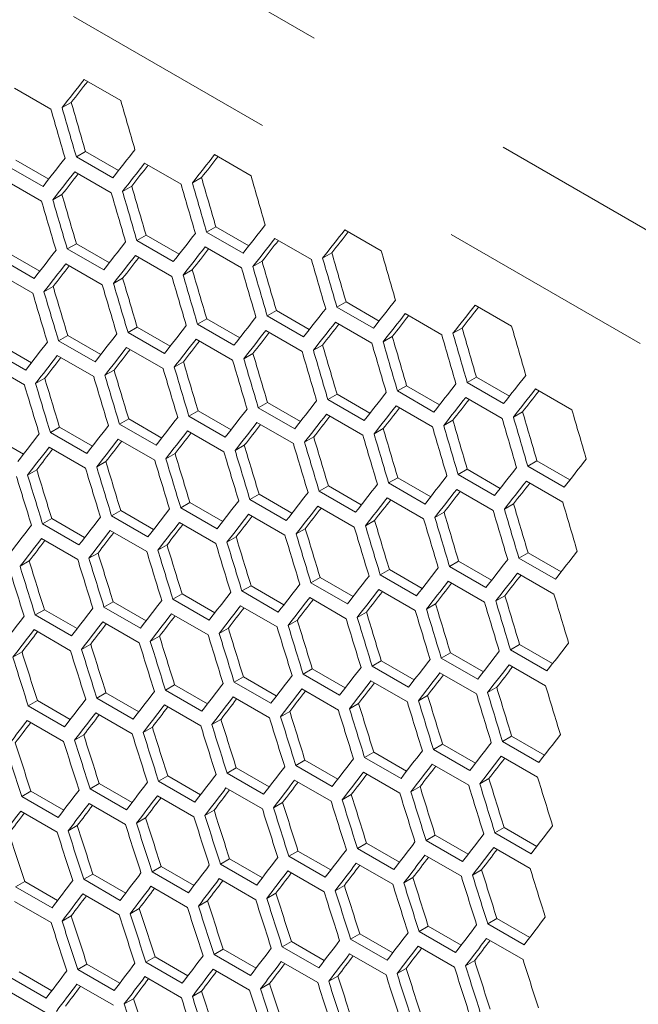
# Model space of a CAD drawing. Units: millimetres. Extents: x 11 to 403, y 11 to 287.
# Drawn here: x 330 to 334, y 84 to 89 of the extents above; entities that cross this region are included whole.
import ezdxf

# ---------------------------------------------------------------- set-up
doc = ezdxf.new("R2010")
doc.units = ezdxf.units.MM
doc.linetypes.add('PHANTOM', pattern=[12.7, 6.35, -1.27, 1.27, -1.27, 1.27, -1.27])

msp = doc.modelspace()

# ---------------------------------------------------------------- linework, layer by layer
at = {"color": 8, "linetype": 'PHANTOM', "lineweight": 0}
for p, q in [((340.86297, 84.24714), (312.30425, 100.73374)), ((340.56124, 83.73759), (311.98922, 100.23186))]:
    msp.add_line(p, q, dxfattribs=at)
at = {"color": 7, "linetype": 'Continuous', "lineweight": 15}
for p, q in [((330.72489, 89.08609), (330.93702, 88.96363)), ((330.31765, 89.03611), (330.52978, 88.91365)), ((330.64892, 88.95255), (330.59547, 88.92169)), ((330.73205, 88.66594), (330.67861, 88.63509)), ((330.73205, 88.66594), (330.92408, 88.55508)), ((330.32584, 88.61655), (330.51783, 88.50572)), ((330.89075, 88.51263), (330.67861, 88.63509)), ((331.48376, 88.648), (331.69589, 88.52554)), ((330.48456, 88.46325), (330.27242, 88.58572)), ((330.66991, 88.54841), (330.88204, 88.42595)), ((331.07652, 88.59803), (331.28865, 88.47556)), ((330.26392, 88.49915), (330.47605, 88.37669)), ((331.40779, 88.51446), (331.35434, 88.48361)), ((331.00106, 88.46478), (330.94762, 88.43393)), ((330.59495, 88.41545), (330.54153, 88.38462)), ((331.49092, 88.22785), (331.43748, 88.197)), ((331.49092, 88.22785), (331.68295, 88.11699)), ((332.24263, 88.20991), (332.45476, 88.08745)), ((331.08471, 88.17847), (331.03129, 88.14763)), ((331.24343, 88.02517), (331.03129, 88.14763)), ((331.08471, 88.17847), (331.2767, 88.06763)), ((331.64962, 88.07454), (331.43748, 88.197)), ((331.83539, 88.15994), (332.04752, 88.03748)), ((330.67913, 88.12944), (330.62573, 88.09862)), ((330.83786, 87.97615), (330.62573, 88.09862)), ((330.67913, 88.12944), (330.87107, 88.01864)), ((331.42878, 88.11032), (331.64091, 87.98786)), ((330.43291, 87.9275), (330.22078, 88.04996)), ((330.27416, 88.08078), (330.46606, 87.97)), ((331.02279, 88.06107), (331.23492, 87.9386)), ((331.75993, 88.02669), (331.70649, 87.99584)), ((332.16666, 88.07638), (332.11321, 88.04552)), ((330.61742, 88.01217), (330.82955, 87.88971)), ((331.35382, 87.97737), (331.3004, 87.94653)), ((330.21268, 87.96363), (330.42481, 87.84117)), ((330.94833, 87.9284), (330.89494, 87.89757)), ((330.54347, 87.87979), (330.49009, 87.84898)), ((331.84358, 87.74038), (331.79016, 87.70954)), ((331.84358, 87.74038), (332.03557, 87.62955)), ((332.24979, 87.78976), (332.19636, 87.75892)), ((332.40849, 87.63645), (332.19636, 87.75892)), ((332.24979, 87.78976), (332.44182, 87.67891)), ((333.0015, 87.77183), (333.21363, 87.64937)), ((331.438, 87.69136), (331.3846, 87.66053)), ((331.438, 87.69136), (331.62994, 87.58055)), ((332.0023, 87.58708), (331.79016, 87.70954)), ((332.59426, 87.72185), (332.8064, 87.59939)), ((331.03303, 87.64269), (330.97965, 87.61187)), ((331.03303, 87.64269), (331.22493, 87.53191)), ((331.59673, 87.53807), (331.3846, 87.66053)), ((332.18765, 87.67224), (332.39978, 87.54978)), ((332.92553, 87.63829), (332.87208, 87.60743)), ((330.62869, 87.59438), (330.57532, 87.56358)), ((330.62869, 87.59438), (330.82054, 87.48363)), ((331.19178, 87.48941), (330.97965, 87.61187)), ((331.37629, 87.57408), (331.58843, 87.45162)), ((331.78166, 87.62298), (331.99379, 87.50052)), ((332.5188, 87.5886), (332.46536, 87.55776)), ((330.38374, 87.39318), (330.17161, 87.51564)), ((330.22496, 87.54643), (330.41677, 87.43571)), ((330.78745, 87.44111), (330.57532, 87.56358)), ((330.97155, 87.52554), (331.18368, 87.40308)), ((332.11269, 87.53928), (332.05927, 87.50844)), ((330.56742, 87.47736), (330.77955, 87.3549)), ((331.7072, 87.49031), (331.65381, 87.45949)), ((330.16391, 87.42954), (330.37604, 87.30707)), ((331.30234, 87.44171), (331.24896, 87.41089)), ((330.49447, 87.34557), (330.44112, 87.31477)), ((330.89809, 87.39346), (330.84473, 87.36265)), ((333.00866, 87.35168), (332.95523, 87.32083)), ((333.00866, 87.35168), (333.20069, 87.24082)), ((332.60245, 87.30229), (332.54904, 87.27146)), ((332.60245, 87.30229), (332.79444, 87.19146)), ((333.16736, 87.19837), (332.95523, 87.32083)), ((333.35313, 87.28377), (333.56527, 87.1613)), ((332.19687, 87.25327), (332.14347, 87.22244)), ((332.19687, 87.25327), (332.38881, 87.14246)), ((332.76117, 87.14899), (332.54904, 87.27146)), ((332.94652, 87.23415), (333.15865, 87.11169)), ((331.7919, 87.2046), (331.73852, 87.17379)), ((331.95065, 87.05133), (331.73852, 87.17379)), ((331.7919, 87.2046), (331.9838, 87.09382)), ((332.3556, 87.09998), (332.14347, 87.22244)), ((332.54053, 87.18489), (332.75266, 87.06243)), ((330.98383, 87.10835), (330.93048, 87.07755)), ((330.98383, 87.10835), (331.17564, 86.99762)), ((331.38756, 87.1563), (331.33419, 87.12549)), ((331.54632, 87.00303), (331.33419, 87.12549)), ((331.38756, 87.1563), (331.57941, 87.04554)), ((332.13516, 87.13599), (332.3473, 87.01353)), ((333.27767, 87.15052), (333.22424, 87.11967)), ((330.58073, 87.06076), (330.52739, 87.02997)), ((330.58073, 87.06076), (330.77249, 86.95005)), ((331.14262, 86.95509), (330.93048, 87.07755)), ((331.73042, 87.08745), (331.94255, 86.96499)), ((332.46607, 87.05223), (332.41268, 87.0214)), ((332.87156, 87.10119), (332.81815, 87.07036)), ((330.17824, 87.01352), (330.36996, 86.90285)), ((330.73953, 86.90751), (330.52739, 87.02997)), ((331.32629, 87.03927), (331.53842, 86.91681)), ((332.06121, 87.00362), (332.00783, 86.9728)), ((330.51989, 86.94398), (330.73202, 86.82152)), ((330.92278, 86.99145), (331.13491, 86.86899)), ((331.65696, 86.95537), (331.6036, 86.92456)), ((331.25334, 86.90748), (331.19999, 86.87668)), ((330.85034, 86.85995), (330.797, 86.82916)), ((333.36132, 86.86421), (333.30791, 86.83337)), ((333.52004, 86.71091), (333.30791, 86.83337)), ((333.36132, 86.86421), (333.55331, 86.75337)), ((330.44795, 86.81277), (330.39463, 86.78199)), ((332.55077, 86.76652), (332.49739, 86.7357)), ((332.55077, 86.76652), (332.74267, 86.65574)), ((332.95574, 86.81518), (332.90234, 86.78436)), ((333.11447, 86.66189), (332.90234, 86.78436)), ((332.95574, 86.81518), (333.14768, 86.70438)), ((332.14643, 86.71821), (332.09306, 86.6874)), ((332.14643, 86.71821), (332.33828, 86.60746)), ((332.70952, 86.61324), (332.49739, 86.7357)), ((333.2994, 86.74681), (333.51153, 86.62434)), ((331.7427, 86.67026), (331.68935, 86.63946)), ((331.7427, 86.67026), (331.93451, 86.55953)), ((332.30519, 86.56494), (332.09306, 86.6874)), ((332.89403, 86.69791), (333.10617, 86.57545)), ((331.3396, 86.62267), (331.28627, 86.59188)), ((331.3396, 86.62267), (331.53136, 86.51197)), ((331.90149, 86.517), (331.68935, 86.63946)), ((332.08516, 86.60119), (332.29729, 86.47873)), ((332.48929, 86.64937), (332.70142, 86.52691)), ((333.22494, 86.61414), (333.17155, 86.58331)), ((330.93711, 86.57544), (330.8838, 86.54466)), ((331.09593, 86.4222), (330.8838, 86.54466)), ((330.93711, 86.57544), (331.12883, 86.46476)), ((331.4984, 86.46942), (331.28627, 86.59188)), ((331.68165, 86.55336), (331.89378, 86.4309)), ((332.82008, 86.56553), (332.7667, 86.53472)), ((330.53525, 86.52856), (330.48194, 86.49779)), ((330.69408, 86.37533), (330.48194, 86.49779)), ((330.53525, 86.52856), (330.72692, 86.41791)), ((331.27876, 86.5059), (331.49089, 86.38343)), ((332.41584, 86.51728), (332.36247, 86.48648)), ((330.87649, 86.45879), (331.08862, 86.33633)), ((331.60921, 86.42186), (331.55588, 86.39107)), ((332.01221, 86.46939), (331.95886, 86.4386)), ((330.47484, 86.41203), (330.68697, 86.28957)), ((331.20682, 86.37468), (331.15351, 86.3439)), ((330.80505, 86.32786), (330.75175, 86.29709)), ((333.30964, 86.32843), (333.25626, 86.29761)), ((333.30964, 86.32843), (333.50154, 86.21765)), ((330.4039, 86.2814), (330.35062, 86.25064)), ((332.9053, 86.28012), (332.85193, 86.24932)), ((333.06406, 86.12685), (332.85193, 86.24932)), ((332.9053, 86.28012), (333.09715, 86.16937)), ((333.46839, 86.17515), (333.25626, 86.29761)), ((332.50157, 86.23217), (332.44822, 86.20138)), ((332.66036, 86.07892), (332.44822, 86.20138)), ((332.50157, 86.23217), (332.69338, 86.12145)), ((333.24816, 86.21128), (333.46029, 86.08882)), ((331.69598, 86.13735), (331.64267, 86.10657)), ((331.69598, 86.13735), (331.8877, 86.02667)), ((332.09847, 86.18458), (332.04514, 86.15379)), ((332.25727, 86.03133), (332.04514, 86.15379)), ((332.09847, 86.18458), (332.29023, 86.07388)), ((332.84403, 86.1631), (333.05616, 86.04064)), ((331.29412, 86.09047), (331.24081, 86.0597)), ((331.29412, 86.09047), (331.48579, 85.97982)), ((331.8548, 85.98411), (331.64267, 86.10657)), ((332.44052, 86.11528), (332.65265, 85.99281)), ((333.17471, 86.0792), (333.12134, 86.04839)), ((330.89287, 86.04395), (330.83958, 86.01319)), ((330.89287, 86.04395), (331.08449, 85.93333)), ((331.45295, 85.93724), (331.24081, 86.0597)), ((331.63536, 86.0207), (331.8475, 85.89824)), ((332.03763, 86.06781), (332.24977, 85.94535)), ((332.77108, 86.03131), (332.71773, 86.00051)), ((330.49224, 85.99779), (330.43896, 85.96704)), ((330.6511, 85.84457), (330.43896, 85.96704)), ((330.49224, 85.99779), (330.68381, 85.88719)), ((331.05171, 85.89073), (330.83958, 86.01319)), ((331.23371, 85.97395), (331.44584, 85.85149)), ((332.36808, 85.98377), (332.31475, 85.95298)), ((330.83268, 85.92755), (331.04481, 85.80509)), ((331.96569, 85.9366), (331.91238, 85.90582)), ((330.43226, 85.88151), (330.64439, 85.75905)), ((331.56392, 85.88978), (331.51062, 85.85901)), ((330.76224, 85.79721), (330.70897, 85.76646)), ((331.16277, 85.84331), (331.10949, 85.81255)), ((333.26044, 85.79409), (333.2071, 85.76329)), ((333.26044, 85.79409), (333.45225, 85.68336)), ((330.36233, 85.75146), (330.30907, 85.72071)), ((332.85734, 85.7465), (332.80401, 85.71571)), ((332.85734, 85.7465), (333.0491, 85.63579)), ((333.41923, 85.64083), (333.2071, 85.76329)), ((332.45485, 85.69926), (332.40154, 85.66848)), ((332.45485, 85.69926), (332.64657, 85.58859)), ((333.01614, 85.59325), (332.80401, 85.71571)), ((333.19939, 85.67719), (333.41152, 85.55473)), ((332.05299, 85.65239), (331.99969, 85.62162)), ((332.21182, 85.49915), (331.99969, 85.62162)), ((332.05299, 85.65239), (332.24466, 85.54174)), ((332.61367, 85.54602), (332.40154, 85.66848)), ((332.7965, 85.62972), (333.00864, 85.50726)), ((331.65174, 85.60587), (331.59845, 85.5751)), ((331.81058, 85.45264), (331.59845, 85.5751)), ((331.65174, 85.60587), (331.84336, 85.49524)), ((332.39423, 85.58261), (332.60637, 85.46015)), ((330.85109, 85.5139), (330.79783, 85.48315)), ((330.85109, 85.5139), (331.04262, 85.40333)), ((331.25111, 85.5597), (331.19783, 85.52895)), ((331.40997, 85.40649), (331.19783, 85.52895)), ((331.25111, 85.5597), (331.44268, 85.44911)), ((331.99258, 85.53586), (332.20471, 85.4134)), ((333.12695, 85.54569), (333.07362, 85.5149)), ((330.45169, 85.46844), (330.39845, 85.43771)), ((330.45169, 85.46844), (330.64318, 85.3579)), ((331.00997, 85.36069), (330.79783, 85.48315)), ((331.59155, 85.48946), (331.80368, 85.367)), ((332.32279, 85.45169), (332.26949, 85.42092)), ((332.72456, 85.49851), (332.67125, 85.46773)), ((330.61058, 85.31524), (330.39845, 85.43771)), ((330.79133, 85.39774), (331.00346, 85.27528)), ((331.19113, 85.44342), (331.40326, 85.32096)), ((331.92165, 85.40523), (331.86836, 85.37447)), ((330.39214, 85.35241), (330.60427, 85.22995)), ((331.52111, 85.35912), (331.46784, 85.32837)), ((331.1212, 85.31337), (331.06794, 85.28263)), ((330.7219, 85.26798), (330.66866, 85.23724)), ((333.21373, 85.26118), (333.16041, 85.2304)), ((333.37254, 85.10794), (333.16041, 85.2304)), ((333.21373, 85.26118), (333.40544, 85.1505)), ((332.41061, 85.16778), (332.35732, 85.13702)), ((332.41061, 85.16778), (332.60223, 85.05716)), ((332.81186, 85.2143), (332.75856, 85.18353)), ((332.97069, 85.06107), (332.75856, 85.18353)), ((332.81186, 85.2143), (333.00353, 85.10365)), ((332.00998, 85.12162), (331.9567, 85.09086)), ((332.00998, 85.12162), (332.20155, 85.01102)), ((332.56945, 85.01456), (332.35732, 85.13702)), ((333.1531, 85.14453), (333.36524, 85.02207)), ((331.60996, 85.07581), (331.5567, 85.04506)), ((331.76884, 84.9226), (331.5567, 85.04506)), ((331.60996, 85.07581), (331.80149, 84.96524)), ((332.16884, 84.9684), (331.9567, 85.09086)), ((332.35042, 85.05138), (332.56255, 84.92892)), ((332.75145, 85.09777), (332.96358, 84.97531)), ((331.21057, 85.03036), (331.15732, 84.99962)), ((331.36945, 84.87716), (331.15732, 84.99962)), ((331.21057, 85.03036), (331.40205, 84.91982)), ((331.95, 85.00534), (332.16213, 84.88288)), ((333.08167, 85.0136), (333.02837, 84.98283)), ((330.41362, 84.94052), (330.3604, 84.9098)), ((330.41362, 84.94052), (330.605, 84.83004)), ((330.81178, 84.98526), (330.75855, 84.95453)), ((330.97068, 84.83207), (330.75855, 84.95453)), ((330.81178, 84.98526), (331.00322, 84.87475)), ((331.5502, 84.95965), (331.76233, 84.83719)), ((332.68052, 84.96714), (332.62723, 84.93638)), ((330.57253, 84.78734), (330.3604, 84.9098)), ((331.15101, 84.91432), (331.36314, 84.79186)), ((331.88007, 84.87528), (331.82681, 84.84454)), ((332.27998, 84.92103), (332.22671, 84.89028)), ((330.35449, 84.82473), (330.56662, 84.70227)), ((330.75244, 84.86935), (330.96457, 84.74689)), ((331.48077, 84.82989), (331.42753, 84.79915)), ((331.08209, 84.78485), (331.02886, 84.75412)), ((330.68402, 84.74017), (330.6308, 84.70945)), ((333.16948, 84.72969), (333.11619, 84.69893)), ((333.16948, 84.72969), (333.3611, 84.61907)), ((332.76885, 84.68353), (332.71558, 84.65278)), ((332.92771, 84.53031), (332.71558, 84.65278)), ((332.76885, 84.68353), (332.96042, 84.57293)), ((333.32832, 84.57647), (333.11619, 84.69893)), ((331.96944, 84.59227), (331.91619, 84.56153)), ((331.96944, 84.59227), (332.16092, 84.48173)), ((332.36883, 84.63772), (332.31557, 84.60698)), ((332.52771, 84.48451), (332.31557, 84.60698)), ((332.36883, 84.63772), (332.56036, 84.52716)), ((333.10929, 84.61329), (333.32142, 84.49083)), ((331.57065, 84.54717), (331.51742, 84.51644)), ((331.57065, 84.54717), (331.76209, 84.43666)), ((332.12832, 84.43907), (331.91619, 84.56153)), ((332.70887, 84.56725), (332.921, 84.44479)), ((331.17249, 84.50243), (331.11927, 84.47171)), ((331.3314, 84.34925), (331.11927, 84.47171)), ((331.17249, 84.50243), (331.36387, 84.39195)), ((331.72955, 84.39398), (331.51742, 84.51644)), ((331.90988, 84.47624), (332.12201, 84.35378)), ((332.30907, 84.52157), (332.5212, 84.3991)), ((333.03885, 84.48295), (332.98558, 84.4522)), ((330.378, 84.41402), (330.3248, 84.38331)), ((330.378, 84.41402), (330.56929, 84.30359)), ((330.77494, 84.45805), (330.72173, 84.42733)), ((330.93386, 84.30487), (330.72173, 84.42733)), ((330.77494, 84.45805), (330.96627, 84.34759)), ((331.51131, 84.43126), (331.72344, 84.3088)), ((332.63894, 84.4372), (332.58568, 84.40645)), ((330.53694, 84.26085), (330.3248, 84.38331)), ((331.11336, 84.38664), (331.32549, 84.26418)), ((332.23964, 84.3918), (332.1864, 84.36107)), ((330.31929, 84.29847), (330.53142, 84.17601)), ((330.71602, 84.34238), (330.92815, 84.21992)), ((331.44289, 84.30208), (331.38967, 84.27136)), ((331.84096, 84.34677), (331.78773, 84.31604)), ((331.04544, 84.25775), (330.99223, 84.22704)), ((330.6486, 84.21378), (330.59541, 84.18307)), ((333.1277, 84.19964), (333.07445, 84.16889)), ((333.1277, 84.19964), (333.31923, 84.08907)), ((332.72831, 84.15418), (332.67506, 84.12345)), ((332.72831, 84.15418), (332.91979, 84.04364)), ((333.28658, 84.04643), (333.07445, 84.16889)), ((332.32952, 84.10909), (332.27629, 84.07836)), ((332.48842, 83.9559), (332.27629, 84.07836)), ((332.32952, 84.10909), (332.52096, 83.99858)), ((332.88719, 84.00098), (332.67506, 84.12345)), ((333.06794, 84.08348), (333.28007, 83.96102)), ((331.53381, 84.01996), (331.4806, 83.98925)), ((331.53381, 84.01996), (331.72514, 83.90951)), ((331.93136, 84.06435), (331.87814, 84.03362)), ((332.09027, 83.91116), (331.87814, 84.03362)), ((331.93136, 84.06435), (332.12274, 83.95386)), ((332.66875, 84.03815), (332.88089, 83.91569)), ((331.13687, 83.97593), (331.08367, 83.94522)), ((331.13687, 83.97593), (331.32816, 83.86551)), ((331.69273, 83.86678), (331.4806, 83.98925)), ((332.27018, 83.99318), (332.48231, 83.87072)), ((330.74055, 83.93226), (330.68736, 83.90155)), ((330.8995, 83.77909), (330.68736, 83.90155)), ((330.74055, 83.93226), (330.93178, 83.82186)), ((331.29581, 83.82276), (331.08367, 83.94522)), ((331.47489, 83.90429), (331.68702, 83.78183)), ((331.87223, 83.94856), (332.08436, 83.8261)), ((332.59983, 83.90868), (332.5466, 83.87795)), ((332.99851, 83.95372), (332.94527, 83.92298)), ((330.5038, 83.73578), (330.29167, 83.85824)), ((330.34484, 83.88893), (330.53603, 83.77857)), ((331.07816, 83.86039), (331.29029, 83.73792)), ((332.20176, 83.864), (332.14854, 83.83327)), ((330.68205, 83.81683), (330.89418, 83.69437)), ((331.80431, 83.81967), (331.7511, 83.78895)), ((330.28655, 83.77363), (330.49868, 83.65117)), ((331.01125, 83.73208), (330.95807, 83.70137)), ((331.40747, 83.77569), (331.35428, 83.74499))]:
    msp.add_line(p, q, dxfattribs=at)
for centre, major_axis, ratio, start_param, end_param in [((403.18233, 126.01282), (89.54562, 76.76122), 0.2184431, 2.3052585, 2.3076057), ((403.18233, 126.01282), (89.48543, 76.70963), 0.2184431, 2.3057781, 2.307521), ((414.56539, 119.44152), (-27.46186, 124.37563), 0.6978876, 1.6626187, 1.6649668), ((414.98965, 119.1966), (-27.48033, 124.45929), 0.6978876, 1.6603561, 1.6627034), ((414.48374, 119.48866), (-27.48033, 124.45929), 0.6978876, 1.663155, 1.6655015), ((414.56539, 119.44152), (-27.48033, 124.45929), 0.6978876, 1.6627034, 1.6650499), ((403.60659, 125.7679), (89.54562, 76.76122), 0.2184431, 2.3076057, 2.3099523), ((403.35363, 125.91393), (89.54562, 76.76122), 0.2184431, 2.3104038, 2.3127496), ((403.9412, 125.57473), (89.54562, 76.76122), 0.2184431, 2.3052585, 2.3076057), ((403.9412, 125.57473), (89.48543, 76.70963), 0.2184431, 2.3057781, 2.307521), ((403.43528, 125.86679), (89.54562, 76.76122), 0.2184431, 2.3108553, 2.3132009), ((403.68824, 125.72076), (89.54562, 76.76122), 0.2184431, 2.3080574, 2.3104038), ((403.68824, 125.72076), (89.48543, 76.70963), 0.2184431, 2.3085801, 2.310321), ((403.43528, 125.86679), (89.48543, 76.70963), 0.2184431, 2.311381, 2.31312), ((415.32426, 119.00343), (-27.46186, 124.37563), 0.6978876, 1.6626187, 1.6649668), ((415.74852, 118.75851), (-27.48033, 124.45929), 0.6978876, 1.6603561, 1.6627034), ((414.81834, 119.29549), (-27.48033, 124.45929), 0.6978876, 1.6655015, 1.6678472), ((414.81834, 119.29549), (-27.46186, 124.37563), 0.6978876, 1.6654187, 1.667766), ((415.24261, 119.05057), (-27.48033, 124.45929), 0.6978876, 1.663155, 1.6655015), ((415.32426, 119.00343), (-27.48033, 124.45929), 0.6978876, 1.6627034, 1.6650499), ((414.23078, 119.63468), (-27.48033, 124.45929), 0.6978876, 1.6687499, 1.6710947), ((414.31243, 119.58755), (-27.48033, 124.45929), 0.6978876, 1.6682986, 1.6706435), ((414.31243, 119.58755), (-27.46186, 124.37563), 0.6978876, 1.6682177, 1.6705642), ((414.73669, 119.34263), (-27.48033, 124.45929), 0.6978876, 1.6659529, 1.6682986), ((404.36546, 125.32981), (89.54562, 76.76122), 0.2184431, 2.3076057, 2.3099523), ((404.70007, 125.13665), (89.54562, 76.76122), 0.2184431, 2.3052585, 2.3076057), ((404.70007, 125.13665), (89.48543, 76.70963), 0.2184431, 2.3057781, 2.307521), ((404.1125, 125.47584), (89.54562, 76.76122), 0.2184431, 2.3104038, 2.3127496), ((404.44711, 125.28268), (89.54562, 76.76122), 0.2184431, 2.3080574, 2.3104038), ((404.44711, 125.28268), (89.48543, 76.70963), 0.2184431, 2.3085801, 2.310321), ((403.60659, 125.7679), (89.54562, 76.76122), 0.2184431, 2.3159971, 2.3183413), ((403.85955, 125.62187), (89.54562, 76.76122), 0.2184431, 2.3132009, 2.3155459), ((404.19415, 125.4287), (89.54562, 76.76122), 0.2184431, 2.3108553, 2.3132009), ((404.19415, 125.4287), (89.48543, 76.70963), 0.2184431, 2.311381, 2.31312), ((416.50739, 118.32042), (-27.48033, 124.45929), 0.6978876, 1.6603561, 1.6627034), ((403.9412, 125.57473), (89.54562, 76.76122), 0.2184431, 2.3136523, 2.3159971), ((403.9412, 125.57473), (89.48543, 76.70963), 0.2184431, 2.314181, 2.3159181), ((415.57721, 118.8574), (-27.46186, 124.37563), 0.6978876, 1.6654187, 1.667766), ((416.00148, 118.61248), (-27.48033, 124.45929), 0.6978876, 1.663155, 1.6655015), ((416.08313, 118.56535), (-27.48033, 124.45929), 0.6978876, 1.6627034, 1.6650499), ((416.08313, 118.56535), (-27.46186, 124.37563), 0.6978876, 1.6626187, 1.6649668), ((403.68824, 125.72076), (89.54562, 76.76122), 0.2184431, 2.3164483, 2.3187923), ((403.68824, 125.72076), (89.48543, 76.70963), 0.2184431, 2.3169801, 2.3187153), ((415.0713, 119.14946), (-27.46186, 124.37563), 0.6978876, 1.6682177, 1.6705642), ((415.49556, 118.90454), (-27.48033, 124.45929), 0.6978876, 1.6659529, 1.6682986), ((415.57721, 118.8574), (-27.48033, 124.45929), 0.6978876, 1.6655015, 1.6678472), ((414.56539, 119.44152), (-27.46186, 124.37563), 0.6978876, 1.6710158, 1.6733615), ((414.98965, 119.1966), (-27.48033, 124.45929), 0.6978876, 1.6687499, 1.6710947), ((415.0713, 119.14946), (-27.48033, 124.45929), 0.6978876, 1.6682986, 1.6706435), ((414.05947, 119.73358), (-27.46186, 124.37563), 0.6978876, 1.6738129, 1.6761579), ((414.48374, 119.48866), (-27.48033, 124.45929), 0.6978876, 1.6715459, 1.67389), ((414.56539, 119.44152), (-27.48033, 124.45929), 0.6978876, 1.6710947, 1.6734389), ((413.97782, 119.78071), (-27.48033, 124.45929), 0.6978876, 1.674341, 1.6766843), ((414.05947, 119.73358), (-27.48033, 124.45929), 0.6978876, 1.67389, 1.6762334), ((405.12433, 124.89172), (89.54562, 76.76122), 0.2184431, 2.3076057, 2.3099523), ((404.87138, 125.03775), (89.54562, 76.76122), 0.2184431, 2.3104038, 2.3127496), ((405.45894, 124.69856), (89.54562, 76.76122), 0.2184431, 2.3052585, 2.3076057), ((405.45894, 124.69856), (89.48543, 76.70963), 0.2184431, 2.3057781, 2.307521), ((404.61842, 125.18378), (89.54562, 76.76122), 0.2184431, 2.3132009, 2.3155459), ((405.20598, 124.84459), (89.54562, 76.76122), 0.2184431, 2.3080574, 2.3104038), ((405.20598, 124.84459), (89.48543, 76.70963), 0.2184431, 2.3085801, 2.310321), ((404.36546, 125.32981), (89.54562, 76.76122), 0.2184431, 2.3159971, 2.3183413), ((404.95303, 124.99062), (89.54562, 76.76122), 0.2184431, 2.3108553, 2.3132009), ((404.95303, 124.99062), (89.48543, 76.70963), 0.2184431, 2.311381, 2.31312), ((416.842, 118.12726), (-27.46186, 124.37563), 0.6978876, 1.6626187, 1.6649668), ((417.26626, 117.88234), (-27.48033, 124.45929), 0.6978876, 1.6603561, 1.6627034), ((404.1125, 125.47584), (89.54562, 76.76122), 0.2184431, 2.3187923, 2.3211358), ((404.44711, 125.28268), (89.54562, 76.76122), 0.2184431, 2.3164483, 2.3187923), ((404.70007, 125.13665), (89.54562, 76.76122), 0.2184431, 2.3136523, 2.3159971), ((404.70007, 125.13665), (89.48543, 76.70963), 0.2184431, 2.314181, 2.3159181), ((416.33608, 118.41932), (-27.46186, 124.37563), 0.6978876, 1.6654187, 1.667766), ((416.76035, 118.1744), (-27.48033, 124.45929), 0.6978876, 1.663155, 1.6655015), ((416.842, 118.12726), (-27.48033, 124.45929), 0.6978876, 1.6627034, 1.6650499), ((403.85955, 125.62187), (89.54562, 76.76122), 0.2184431, 2.3215867, 2.3239294), ((404.19415, 125.4287), (89.54562, 76.76122), 0.2184431, 2.3192434, 2.3215867), ((404.19415, 125.4287), (89.48543, 76.70963), 0.2184431, 2.3197782, 2.3215115), ((404.44711, 125.28268), (89.48543, 76.70963), 0.2184431, 2.3169801, 2.3187153), ((415.83017, 118.71138), (-27.46186, 124.37563), 0.6978876, 1.6682177, 1.6705642), ((416.25443, 118.46645), (-27.48033, 124.45929), 0.6978876, 1.6659529, 1.6682986), ((416.33608, 118.41932), (-27.48033, 124.45929), 0.6978876, 1.6655015, 1.6678472), ((403.9412, 125.57473), (89.54562, 76.76122), 0.2184431, 2.3220376, 2.3243802), ((403.9412, 125.57473), (89.48543, 76.70963), 0.2184431, 2.3225755, 2.3243069), ((415.32426, 119.00343), (-27.48033, 124.45929), 0.6978876, 1.6710947, 1.6734389), ((415.32426, 119.00343), (-27.46186, 124.37563), 0.6978876, 1.6710158, 1.6733615), ((415.74852, 118.75851), (-27.48033, 124.45929), 0.6978876, 1.6687499, 1.6710947), ((415.83017, 118.71138), (-27.48033, 124.45929), 0.6978876, 1.6682986, 1.6706435), ((414.73669, 119.34263), (-27.48033, 124.45929), 0.6978876, 1.674341, 1.6766843), ((414.81834, 119.29549), (-27.48033, 124.45929), 0.6978876, 1.67389, 1.6762334), ((414.81834, 119.29549), (-27.46186, 124.37563), 0.6978876, 1.6738129, 1.6761579), ((415.24261, 119.05057), (-27.48033, 124.45929), 0.6978876, 1.6715459, 1.67389), ((413.80652, 119.87961), (-27.46186, 124.37563), 0.6978876, 1.6794046, 1.6817481), ((414.23078, 119.63468), (-27.48033, 124.45929), 0.6978876, 1.6771352, 1.6794778), ((414.31243, 119.58755), (-27.48033, 124.45929), 0.6978876, 1.6766843, 1.679027), ((414.31243, 119.58755), (-27.46186, 124.37563), 0.6978876, 1.6766092, 1.6789535), ((405.8832, 124.45364), (89.54562, 76.76122), 0.2184431, 2.3076057, 2.3099523), ((413.72487, 119.92674), (-27.48033, 124.45929), 0.6978876, 1.6799286, 1.6822705), ((413.80652, 119.87961), (-27.48033, 124.45929), 0.6978876, 1.6794778, 1.6818198), ((405.63025, 124.59967), (89.54562, 76.76122), 0.2184431, 2.3104038, 2.3127496), ((405.96485, 124.4065), (89.54562, 76.76122), 0.2184431, 2.3080574, 2.3104038), ((405.37729, 124.7457), (89.54562, 76.76122), 0.2184431, 2.3132009, 2.3155459), ((405.7119, 124.55253), (89.54562, 76.76122), 0.2184431, 2.3108553, 2.3132009), ((405.96485, 124.4065), (89.48543, 76.70963), 0.2184431, 2.3085801, 2.310321), ((404.87138, 125.03775), (89.54562, 76.76122), 0.2184431, 2.3187923, 2.3211358), ((405.12433, 124.89172), (89.54562, 76.76122), 0.2184431, 2.3159971, 2.3183413), ((405.45894, 124.69856), (89.54562, 76.76122), 0.2184431, 2.3136523, 2.3159971), ((405.45894, 124.69856), (89.48543, 76.70963), 0.2184431, 2.314181, 2.3159181), ((405.7119, 124.55253), (89.48543, 76.70963), 0.2184431, 2.311381, 2.31312), ((404.61842, 125.18378), (89.54562, 76.76122), 0.2184431, 2.3215867, 2.3239294), ((405.20598, 124.84459), (89.54562, 76.76122), 0.2184431, 2.3164483, 2.3187923), ((405.20598, 124.84459), (89.48543, 76.70963), 0.2184431, 2.3169801, 2.3187153), ((417.0133, 118.02837), (-27.48033, 124.45929), 0.6978876, 1.6659529, 1.6682986), ((417.09495, 117.98123), (-27.48033, 124.45929), 0.6978876, 1.6655015, 1.6678472), ((417.09495, 117.98123), (-27.46186, 124.37563), 0.6978876, 1.6654187, 1.667766), ((417.51922, 117.73631), (-27.48033, 124.45929), 0.6978876, 1.663155, 1.6655015), ((404.36546, 125.32981), (89.54562, 76.76122), 0.2184431, 2.3243802, 2.3267222), ((404.95303, 124.99062), (89.54562, 76.76122), 0.2184431, 2.3192434, 2.3215867), ((404.95303, 124.99062), (89.48543, 76.70963), 0.2184431, 2.3197782, 2.3215115), ((416.08313, 118.56535), (-27.46186, 124.37563), 0.6978876, 1.6710158, 1.6733615), ((416.50739, 118.32042), (-27.48033, 124.45929), 0.6978876, 1.6687499, 1.6710947), ((416.58904, 118.27329), (-27.48033, 124.45929), 0.6978876, 1.6682986, 1.6706435), ((416.58904, 118.27329), (-27.46186, 124.37563), 0.6978876, 1.6682177, 1.6705642), ((404.1125, 125.47584), (89.54562, 76.76122), 0.2184431, 2.3271728, 2.3295141), ((404.70007, 125.13665), (89.54562, 76.76122), 0.2184431, 2.3220376, 2.3243802), ((404.70007, 125.13665), (89.48543, 76.70963), 0.2184431, 2.3225755, 2.3243069), ((415.57721, 118.8574), (-27.46186, 124.37563), 0.6978876, 1.6738129, 1.6761579), ((416.00148, 118.61248), (-27.48033, 124.45929), 0.6978876, 1.6715459, 1.67389), ((416.08313, 118.56535), (-27.48033, 124.45929), 0.6978876, 1.6710947, 1.6734389), ((404.19415, 125.4287), (89.54562, 76.76122), 0.2184431, 2.3276235, 2.3299646), ((404.44711, 125.28268), (89.54562, 76.76122), 0.2184431, 2.324831, 2.3271728), ((404.44711, 125.28268), (89.48543, 76.70963), 0.2184431, 2.325372, 2.3271015), ((415.0713, 119.14946), (-27.46186, 124.37563), 0.6978876, 1.6766092, 1.6789535), ((415.49556, 118.90454), (-27.48033, 124.45929), 0.6978876, 1.674341, 1.6766843), ((415.57721, 118.8574), (-27.48033, 124.45929), 0.6978876, 1.67389, 1.6762334), ((404.19415, 125.4287), (89.48543, 76.70963), 0.2184431, 2.3281676, 2.3298952), ((414.56539, 119.44152), (-27.46186, 124.37563), 0.6978876, 1.6794046, 1.6817481), ((414.98965, 119.1966), (-27.48033, 124.45929), 0.6978876, 1.6771352, 1.6794778), ((415.0713, 119.14946), (-27.48033, 124.45929), 0.6978876, 1.6766843, 1.679027), ((414.05947, 119.73358), (-27.48033, 124.45929), 0.6978876, 1.6822705, 1.6846118), ((414.05947, 119.73358), (-27.46186, 124.37563), 0.6978876, 1.6821991, 1.684542), ((414.48374, 119.48866), (-27.48033, 124.45929), 0.6978876, 1.6799286, 1.6822705), ((414.56539, 119.44152), (-27.48033, 124.45929), 0.6978876, 1.6794778, 1.6818198), ((406.13616, 124.30761), (89.54562, 76.76122), 0.2184431, 2.3132009, 2.3155459), ((406.38912, 124.16158), (89.54562, 76.76122), 0.2184431, 2.3104038, 2.3127496), ((413.47191, 120.07277), (-27.48033, 124.45929), 0.6978876, 1.6855128, 1.6878533), ((413.55356, 120.02564), (-27.48033, 124.45929), 0.6978876, 1.6850623, 1.6874029), ((413.55356, 120.02564), (-27.46186, 124.37563), 0.6978876, 1.6849928, 1.687335), ((413.97782, 119.78071), (-27.48033, 124.45929), 0.6978876, 1.6827211, 1.6850623), ((405.8832, 124.45364), (89.54562, 76.76122), 0.2184431, 2.3159971, 2.3183413), ((405.63025, 124.59967), (89.54562, 76.76122), 0.2184431, 2.3187923, 2.3211358), ((406.21781, 124.26047), (89.54562, 76.76122), 0.2184431, 2.3136523, 2.3159971), ((406.21781, 124.26047), (89.48543, 76.70963), 0.2184431, 2.314181, 2.3159181), ((405.37729, 124.7457), (89.54562, 76.76122), 0.2184431, 2.3215867, 2.3239294), ((405.96485, 124.4065), (89.54562, 76.76122), 0.2184431, 2.3164483, 2.3187923), ((405.96485, 124.4065), (89.48543, 76.70963), 0.2184431, 2.3169801, 2.3187153), ((405.12433, 124.89172), (89.54562, 76.76122), 0.2184431, 2.3243802, 2.3267222), ((405.45894, 124.69856), (89.54562, 76.76122), 0.2184431, 2.3220376, 2.3243802), ((405.7119, 124.55253), (89.54562, 76.76122), 0.2184431, 2.3192434, 2.3215867), ((405.7119, 124.55253), (89.48543, 76.70963), 0.2184431, 2.3197782, 2.3215115), ((416.842, 118.12726), (-27.46186, 124.37563), 0.6978876, 1.6710158, 1.6733615), ((417.26626, 117.88234), (-27.48033, 124.45929), 0.6978876, 1.6687499, 1.6710947), ((404.61842, 125.18378), (89.54562, 76.76122), 0.2184431, 2.3299646, 2.3323053), ((404.87138, 125.03775), (89.54562, 76.76122), 0.2184431, 2.3271728, 2.3295141), ((405.20598, 124.84459), (89.54562, 76.76122), 0.2184431, 2.324831, 2.3271728), ((405.20598, 124.84459), (89.48543, 76.70963), 0.2184431, 2.325372, 2.3271015), ((405.45894, 124.69856), (89.48543, 76.70963), 0.2184431, 2.3225755, 2.3243069), ((416.33608, 118.41932), (-27.46186, 124.37563), 0.6978876, 1.6738129, 1.6761579), ((416.76035, 118.1744), (-27.48033, 124.45929), 0.6978876, 1.6715459, 1.67389), ((416.842, 118.12726), (-27.48033, 124.45929), 0.6978876, 1.6710947, 1.6734389), ((404.36546, 125.32981), (89.54562, 76.76122), 0.2184431, 2.3327556, 2.3350956), ((404.95303, 124.99062), (89.54562, 76.76122), 0.2184431, 2.3276235, 2.3299646), ((404.95303, 124.99062), (89.48543, 76.70963), 0.2184431, 2.3281676, 2.3298952), ((415.74852, 118.75851), (-27.48033, 124.45929), 0.6978876, 1.6771352, 1.6794778), ((415.83017, 118.71138), (-27.48033, 124.45929), 0.6978876, 1.6766843, 1.679027), ((415.83017, 118.71138), (-27.46186, 124.37563), 0.6978876, 1.6766092, 1.6789535), ((416.25443, 118.46645), (-27.48033, 124.45929), 0.6978876, 1.674341, 1.6766843), ((416.33608, 118.41932), (-27.48033, 124.45929), 0.6978876, 1.67389, 1.6762334), ((404.70007, 125.13665), (89.54562, 76.76122), 0.2184431, 2.3304151, 2.3327556), ((404.70007, 125.13665), (89.48543, 76.70963), 0.2184431, 2.3309624, 2.3326881), ((414.81834, 119.29549), (-27.46186, 124.37563), 0.6978876, 1.6821991, 1.684542), ((415.24261, 119.05057), (-27.48033, 124.45929), 0.6978876, 1.6799286, 1.6822705), ((415.32426, 119.00343), (-27.48033, 124.45929), 0.6978876, 1.6794778, 1.6818198), ((415.32426, 119.00343), (-27.46186, 124.37563), 0.6978876, 1.6794046, 1.6817481), ((404.44711, 125.28268), (89.54562, 76.76122), 0.2184431, 2.333206, 2.3355459), ((404.44711, 125.28268), (89.48543, 76.70963), 0.2184431, 2.3337564, 2.3354802), ((414.31243, 119.58755), (-27.46186, 124.37563), 0.6978876, 1.6849928, 1.687335), ((414.73669, 119.34263), (-27.48033, 124.45929), 0.6978876, 1.6827211, 1.6850623), ((414.81834, 119.29549), (-27.48033, 124.45929), 0.6978876, 1.6822705, 1.6846118), ((413.80652, 119.87961), (-27.46186, 124.37563), 0.6978876, 1.6877857, 1.6901272), ((414.23078, 119.63468), (-27.48033, 124.45929), 0.6978876, 1.6855128, 1.6878533), ((414.31243, 119.58755), (-27.48033, 124.45929), 0.6978876, 1.6850623, 1.6874029), ((406.64207, 124.01555), (89.54562, 76.76122), 0.2184431, 2.3159971, 2.3183413), ((413.3006, 120.17166), (-27.48033, 124.45929), 0.6978876, 1.6906435, 1.6929828), ((413.3006, 120.17166), (-27.46186, 124.37563), 0.6978876, 1.6905778, 1.6929187), ((413.72487, 119.92674), (-27.48033, 124.45929), 0.6978876, 1.6883036, 1.6906435), ((413.80652, 119.87961), (-27.48033, 124.45929), 0.6978876, 1.6878533, 1.6901932), ((406.38912, 124.16158), (89.54562, 76.76122), 0.2184431, 2.3187923, 2.3211358), ((413.21895, 120.2188), (-27.48033, 124.45929), 0.6978876, 1.6910937, 1.693433), ((405.8832, 124.45364), (89.54562, 76.76122), 0.2184431, 2.3243802, 2.3267222), ((406.13616, 124.30761), (89.54562, 76.76122), 0.2184431, 2.3215867, 2.3239294), ((406.47077, 124.11444), (89.54562, 76.76122), 0.2184431, 2.3192434, 2.3215867), ((406.47077, 124.11444), (89.48543, 76.70963), 0.2184431, 2.3197782, 2.3215115), ((405.63025, 124.59967), (89.54562, 76.76122), 0.2184431, 2.3271728, 2.3295141), ((406.21781, 124.26047), (89.54562, 76.76122), 0.2184431, 2.3220376, 2.3243802), ((406.21781, 124.26047), (89.48543, 76.70963), 0.2184431, 2.3225755, 2.3243069), ((405.37729, 124.7457), (89.54562, 76.76122), 0.2184431, 2.3299646, 2.3323053), ((405.96485, 124.4065), (89.54562, 76.76122), 0.2184431, 2.324831, 2.3271728), ((405.96485, 124.4065), (89.48543, 76.70963), 0.2184431, 2.325372, 2.3271015), ((416.58904, 118.27329), (-27.46186, 124.37563), 0.6978876, 1.6766092, 1.6789535), ((417.0133, 118.02837), (-27.48033, 124.45929), 0.6978876, 1.674341, 1.6766843), ((405.12433, 124.89172), (89.54562, 76.76122), 0.2184431, 2.3327556, 2.3350956), ((405.45894, 124.69856), (89.54562, 76.76122), 0.2184431, 2.3304151, 2.3327556), ((405.7119, 124.55253), (89.54562, 76.76122), 0.2184431, 2.3276235, 2.3299646), ((405.7119, 124.55253), (89.48543, 76.70963), 0.2184431, 2.3281676, 2.3298952), ((416.08313, 118.56535), (-27.46186, 124.37563), 0.6978876, 1.6794046, 1.6817481), ((416.50739, 118.32042), (-27.48033, 124.45929), 0.6978876, 1.6771352, 1.6794778), ((416.58904, 118.27329), (-27.48033, 124.45929), 0.6978876, 1.6766843, 1.679027), ((404.87138, 125.03775), (89.54562, 76.76122), 0.2184431, 2.3355459, 2.3378852), ((405.20598, 124.84459), (89.54562, 76.76122), 0.2184431, 2.333206, 2.3355459), ((405.20598, 124.84459), (89.48543, 76.70963), 0.2184431, 2.3337564, 2.3354802), ((405.45894, 124.69856), (89.48543, 76.70963), 0.2184431, 2.3309624, 2.3326881), ((415.57721, 118.8574), (-27.46186, 124.37563), 0.6978876, 1.6821991, 1.684542), ((416.00148, 118.61248), (-27.48033, 124.45929), 0.6978876, 1.6799286, 1.6822705), ((416.08313, 118.56535), (-27.48033, 124.45929), 0.6978876, 1.6794778, 1.6818198), ((404.61842, 125.18378), (89.54562, 76.76122), 0.2184431, 2.3383353, 2.340674), ((404.95303, 124.99062), (89.54562, 76.76122), 0.2184431, 2.3359961, 2.3383353), ((404.95303, 124.99062), (89.48543, 76.70963), 0.2184431, 2.3365496, 2.3382715), ((415.0713, 119.14946), (-27.48033, 124.45929), 0.6978876, 1.6850623, 1.6874029), ((415.0713, 119.14946), (-27.46186, 124.37563), 0.6978876, 1.6849928, 1.687335), ((415.49556, 118.90454), (-27.48033, 124.45929), 0.6978876, 1.6827211, 1.6850623), ((415.57721, 118.8574), (-27.48033, 124.45929), 0.6978876, 1.6822705, 1.6846118), ((404.70007, 125.13665), (89.54562, 76.76122), 0.2184431, 2.3387854, 2.341124), ((404.70007, 125.13665), (89.48543, 76.70963), 0.2184431, 2.3393421, 2.3410622), ((414.48374, 119.48866), (-27.48033, 124.45929), 0.6978876, 1.6883036, 1.6906435), ((414.56539, 119.44152), (-27.48033, 124.45929), 0.6978876, 1.6878533, 1.6901932), ((414.56539, 119.44152), (-27.46186, 124.37563), 0.6978876, 1.6877857, 1.6901272), ((414.98965, 119.1966), (-27.48033, 124.45929), 0.6978876, 1.6855128, 1.6878533), ((413.55356, 120.02564), (-27.46186, 124.37563), 0.6978876, 1.6933692, 1.6957095), ((413.97782, 119.78071), (-27.48033, 124.45929), 0.6978876, 1.6910937, 1.693433), ((414.05947, 119.73358), (-27.48033, 124.45929), 0.6978876, 1.6906435, 1.6929828), ((414.05947, 119.73358), (-27.46186, 124.37563), 0.6978876, 1.6905778, 1.6929187), ((406.89503, 123.86952), (89.54562, 76.76122), 0.2184431, 2.3215867, 2.3239294), ((413.04764, 120.31769), (-27.46186, 124.37563), 0.6978876, 1.6961598, 1.6984995), ((413.47191, 120.07277), (-27.48033, 124.45929), 0.6978876, 1.6938831, 1.6962217), ((413.55356, 120.02564), (-27.48033, 124.45929), 0.6978876, 1.693433, 1.6957717), ((406.64207, 124.01555), (89.54562, 76.76122), 0.2184431, 2.3243802, 2.3267222), ((413.04764, 120.31769), (-27.48033, 124.45929), 0.6978876, 1.6962217, 1.6985598), ((406.38912, 124.16158), (89.54562, 76.76122), 0.2184431, 2.3271728, 2.3295141), ((406.72372, 123.96842), (89.54562, 76.76122), 0.2184431, 2.324831, 2.3271728), ((406.13616, 124.30761), (89.54562, 76.76122), 0.2184431, 2.3299646, 2.3323053), ((406.47077, 124.11444), (89.54562, 76.76122), 0.2184431, 2.3276235, 2.3299646), ((406.47077, 124.11444), (89.48543, 76.70963), 0.2184431, 2.3281676, 2.3298952), ((406.72372, 123.96842), (89.48543, 76.70963), 0.2184431, 2.325372, 2.3271015), ((405.63025, 124.59967), (89.54562, 76.76122), 0.2184431, 2.3355459, 2.3378852), ((405.8832, 124.45364), (89.54562, 76.76122), 0.2184431, 2.3327556, 2.3350956), ((406.21781, 124.26047), (89.54562, 76.76122), 0.2184431, 2.3304151, 2.3327556), ((406.21781, 124.26047), (89.48543, 76.70963), 0.2184431, 2.3309624, 2.3326881), ((405.37729, 124.7457), (89.54562, 76.76122), 0.2184431, 2.3383353, 2.340674), ((405.96485, 124.4065), (89.54562, 76.76122), 0.2184431, 2.333206, 2.3355459), ((405.96485, 124.4065), (89.48543, 76.70963), 0.2184431, 2.3337564, 2.3354802), ((416.25443, 118.46645), (-27.48033, 124.45929), 0.6978876, 1.6827211, 1.6850623), ((416.33608, 118.41932), (-27.48033, 124.45929), 0.6978876, 1.6822705, 1.6846118), ((416.33608, 118.41932), (-27.46186, 124.37563), 0.6978876, 1.6821991, 1.684542), ((416.76035, 118.1744), (-27.48033, 124.45929), 0.6978876, 1.6799286, 1.6822705), ((405.12433, 124.89172), (89.54562, 76.76122), 0.2184431, 2.341124, 2.3434621), ((405.7119, 124.55253), (89.54562, 76.76122), 0.2184431, 2.3359961, 2.3383353), ((405.7119, 124.55253), (89.48543, 76.70963), 0.2184431, 2.3365496, 2.3382715), ((415.32426, 119.00343), (-27.46186, 124.37563), 0.6978876, 1.6877857, 1.6901272), ((415.74852, 118.75851), (-27.48033, 124.45929), 0.6978876, 1.6855128, 1.6878533), ((415.83017, 118.71138), (-27.48033, 124.45929), 0.6978876, 1.6850623, 1.6874029), ((415.83017, 118.71138), (-27.46186, 124.37563), 0.6978876, 1.6849928, 1.687335), ((405.20598, 124.84459), (89.54562, 76.76122), 0.2184431, 2.3415741, 2.3439121), ((405.45894, 124.69856), (89.54562, 76.76122), 0.2184431, 2.3387854, 2.341124), ((405.45894, 124.69856), (89.48543, 76.70963), 0.2184431, 2.3393421, 2.3410622), ((414.81834, 119.29549), (-27.46186, 124.37563), 0.6978876, 1.6905778, 1.6929187), ((415.24261, 119.05057), (-27.48033, 124.45929), 0.6978876, 1.6883036, 1.6906435), ((415.32426, 119.00343), (-27.48033, 124.45929), 0.6978876, 1.6878533, 1.6901932), ((404.95303, 124.99062), (89.54562, 76.76122), 0.2184431, 2.3443619, 2.3466994), ((404.95303, 124.99062), (89.48543, 76.70963), 0.2184431, 2.344925, 2.3466413), ((405.20598, 124.84459), (89.48543, 76.70963), 0.2184431, 2.3421339, 2.3438521), ((414.31243, 119.58755), (-27.46186, 124.37563), 0.6978876, 1.6933692, 1.6957095), ((414.73669, 119.34263), (-27.48033, 124.45929), 0.6978876, 1.6910937, 1.693433), ((414.81834, 119.29549), (-27.48033, 124.45929), 0.6978876, 1.6906435, 1.6929828), ((413.72487, 119.92674), (-27.48033, 124.45929), 0.6978876, 1.6966717, 1.6990097), ((413.80652, 119.87961), (-27.48033, 124.45929), 0.6978876, 1.6962217, 1.6985598), ((413.80652, 119.87961), (-27.46186, 124.37563), 0.6978876, 1.6961598, 1.6984995), ((414.23078, 119.63468), (-27.48033, 124.45929), 0.6978876, 1.6938831, 1.6962217), ((414.31243, 119.58755), (-27.48033, 124.45929), 0.6978876, 1.693433, 1.6957717), ((412.79469, 120.46372), (-27.46186, 124.37563), 0.6978876, 1.7017389, 1.7040774), ((413.21895, 120.2188), (-27.48033, 124.45929), 0.6978876, 1.6994596, 1.701797), ((413.3006, 120.17166), (-27.48033, 124.45929), 0.6978876, 1.6990097, 1.7013472), ((413.3006, 120.17166), (-27.46186, 124.37563), 0.6978876, 1.6989497, 1.7012888), ((406.89503, 123.86952), (89.54562, 76.76122), 0.2184431, 2.3299646, 2.3323053), ((407.14799, 123.72349), (89.54562, 76.76122), 0.2184431, 2.3271728, 2.3295141), ((412.79469, 120.46372), (-27.48033, 124.45929), 0.6978876, 1.701797, 1.704134), ((406.64207, 124.01555), (89.54562, 76.76122), 0.2184431, 2.3327556, 2.3350956), ((406.38912, 124.16158), (89.54562, 76.76122), 0.2184431, 2.3355459, 2.3378852), ((406.97668, 123.82239), (89.54562, 76.76122), 0.2184431, 2.3304151, 2.3327556), ((406.97668, 123.82239), (89.48543, 76.70963), 0.2184431, 2.3309624, 2.3326881), ((406.13616, 124.30761), (89.54562, 76.76122), 0.2184431, 2.3383353, 2.340674), ((406.47077, 124.11444), (89.54562, 76.76122), 0.2184431, 2.3359961, 2.3383353), ((406.72372, 123.96842), (89.54562, 76.76122), 0.2184431, 2.333206, 2.3355459), ((406.72372, 123.96842), (89.48543, 76.70963), 0.2184431, 2.3337564, 2.3354802), ((405.63025, 124.59967), (89.54562, 76.76122), 0.2184431, 2.3439121, 2.3462496), ((405.8832, 124.45364), (89.54562, 76.76122), 0.2184431, 2.341124, 2.3434621), ((406.21781, 124.26047), (89.54562, 76.76122), 0.2184431, 2.3387854, 2.341124), ((406.21781, 124.26047), (89.48543, 76.70963), 0.2184431, 2.3393421, 2.3410622), ((406.47077, 124.11444), (89.48543, 76.70963), 0.2184431, 2.3365496, 2.3382715), ((416.08313, 118.56535), (-27.46186, 124.37563), 0.6978876, 1.6877857, 1.6901272), ((416.50739, 118.32042), (-27.48033, 124.45929), 0.6978876, 1.6855128, 1.6878533), ((405.37729, 124.7457), (89.54562, 76.76122), 0.2184431, 2.3466994, 2.3490363), ((405.96485, 124.4065), (89.54562, 76.76122), 0.2184431, 2.3415741, 2.3439121), ((405.96485, 124.4065), (89.48543, 76.70963), 0.2184431, 2.3421339, 2.3438521), ((415.57721, 118.8574), (-27.48033, 124.45929), 0.6978876, 1.6906435, 1.6929828), ((415.57721, 118.8574), (-27.46186, 124.37563), 0.6978876, 1.6905778, 1.6929187), ((416.00148, 118.61248), (-27.48033, 124.45929), 0.6978876, 1.6883036, 1.6906435), ((416.08313, 118.56535), (-27.48033, 124.45929), 0.6978876, 1.6878533, 1.6901932), ((405.7119, 124.55253), (89.54562, 76.76122), 0.2184431, 2.3443619, 2.3466994), ((405.7119, 124.55253), (89.48543, 76.70963), 0.2184431, 2.344925, 2.3466413), ((414.56539, 119.44152), (-27.46186, 124.37563), 0.6978876, 1.6961598, 1.6984995), ((414.98965, 119.1966), (-27.48033, 124.45929), 0.6978876, 1.6938831, 1.6962217), ((415.0713, 119.14946), (-27.48033, 124.45929), 0.6978876, 1.693433, 1.6957717), ((415.0713, 119.14946), (-27.46186, 124.37563), 0.6978876, 1.6933692, 1.6957095), ((415.49556, 118.90454), (-27.48033, 124.45929), 0.6978876, 1.6910937, 1.693433), ((405.20598, 124.84459), (89.54562, 76.76122), 0.2184431, 2.3499357, 2.352272), ((405.45894, 124.69856), (89.54562, 76.76122), 0.2184431, 2.3471492, 2.349486), ((405.45894, 124.69856), (89.48543, 76.70963), 0.2184431, 2.3477154, 2.3494298), ((414.05947, 119.73358), (-27.46186, 124.37563), 0.6978876, 1.6989497, 1.7012888), ((414.48374, 119.48866), (-27.48033, 124.45929), 0.6978876, 1.6966717, 1.6990097), ((414.56539, 119.44152), (-27.48033, 124.45929), 0.6978876, 1.6962217, 1.6985598), ((405.20598, 124.84459), (89.48543, 76.70963), 0.2184431, 2.3505051, 2.3522177), ((413.55356, 120.02564), (-27.46186, 124.37563), 0.6978876, 1.7017389, 1.7040774), ((413.97782, 119.78071), (-27.48033, 124.45929), 0.6978876, 1.6994596, 1.701797), ((414.05947, 119.73358), (-27.48033, 124.45929), 0.6978876, 1.6990097, 1.7013472), ((412.966, 120.36483), (-27.48033, 124.45929), 0.6978876, 1.7050333, 1.7073696), ((413.04764, 120.31769), (-27.48033, 124.45929), 0.6978876, 1.7045836, 1.7069201), ((413.04764, 120.31769), (-27.46186, 124.37563), 0.6978876, 1.7045274, 1.7068654), ((413.47191, 120.07277), (-27.48033, 124.45929), 0.6978876, 1.7022468, 1.7045836), ((413.55356, 120.02564), (-27.48033, 124.45929), 0.6978876, 1.701797, 1.704134), ((407.40094, 123.57746), (89.54562, 76.76122), 0.2184431, 2.3327556, 2.3350956), ((412.54173, 120.60975), (-27.46186, 124.37563), 0.6978876, 1.7073153, 1.7096528), ((406.89503, 123.86952), (89.54562, 76.76122), 0.2184431, 2.3383353, 2.340674), ((407.14799, 123.72349), (89.54562, 76.76122), 0.2184431, 2.3355459, 2.3378852), ((406.64207, 124.01555), (89.54562, 76.76122), 0.2184431, 2.341124, 2.3434621), ((407.22964, 123.67636), (89.54562, 76.76122), 0.2184431, 2.3359961, 2.3383353), ((407.22964, 123.67636), (89.48543, 76.70963), 0.2184431, 2.3365496, 2.3382715), ((406.38912, 124.16158), (89.54562, 76.76122), 0.2184431, 2.3439121, 2.3462496), ((406.97668, 123.82239), (89.54562, 76.76122), 0.2184431, 2.3387854, 2.341124), ((406.97668, 123.82239), (89.48543, 76.70963), 0.2184431, 2.3393421, 2.3410622), ((406.13616, 124.30761), (89.54562, 76.76122), 0.2184431, 2.3466994, 2.3490363), ((406.47077, 124.11444), (89.54562, 76.76122), 0.2184431, 2.3443619, 2.3466994), ((406.72372, 123.96842), (89.54562, 76.76122), 0.2184431, 2.3415741, 2.3439121), ((406.72372, 123.96842), (89.48543, 76.70963), 0.2184431, 2.3421339, 2.3438521), ((415.83017, 118.71138), (-27.46186, 124.37563), 0.6978876, 1.6933692, 1.6957095), ((416.25443, 118.46645), (-27.48033, 124.45929), 0.6978876, 1.6910937, 1.693433), ((405.63025, 124.59967), (89.54562, 76.76122), 0.2184431, 2.352272, 2.3546079), ((405.8832, 124.45364), (89.54562, 76.76122), 0.2184431, 2.349486, 2.3518224), ((406.21781, 124.26047), (89.54562, 76.76122), 0.2184431, 2.3471492, 2.349486), ((406.21781, 124.26047), (89.48543, 76.70963), 0.2184431, 2.3477154, 2.3494298), ((406.47077, 124.11444), (89.48543, 76.70963), 0.2184431, 2.344925, 2.3466413), ((415.32426, 119.00343), (-27.46186, 124.37563), 0.6978876, 1.6961598, 1.6984995), ((415.74852, 118.75851), (-27.48033, 124.45929), 0.6978876, 1.6938831, 1.6962217), ((415.83017, 118.71138), (-27.48033, 124.45929), 0.6978876, 1.693433, 1.6957717), ((405.96485, 124.4065), (89.54562, 76.76122), 0.2184431, 2.3499357, 2.352272), ((405.96485, 124.4065), (89.48543, 76.70963), 0.2184431, 2.3505051, 2.3522177), ((414.81834, 119.29549), (-27.48033, 124.45929), 0.6978876, 1.6990097, 1.7013472), ((414.81834, 119.29549), (-27.46186, 124.37563), 0.6978876, 1.6989497, 1.7012888), ((415.24261, 119.05057), (-27.48033, 124.45929), 0.6978876, 1.6966717, 1.6990097), ((415.32426, 119.00343), (-27.48033, 124.45929), 0.6978876, 1.6962217, 1.6985598), ((405.7119, 124.55253), (89.54562, 76.76122), 0.2184431, 2.3527216, 2.3550574), ((405.7119, 124.55253), (89.48543, 76.70963), 0.2184431, 2.3532942, 2.3550049), ((413.80652, 119.87961), (-27.46186, 124.37563), 0.6978876, 1.7045274, 1.7068654), ((414.23078, 119.63468), (-27.48033, 124.45929), 0.6978876, 1.7022468, 1.7045836), ((414.31243, 119.58755), (-27.48033, 124.45929), 0.6978876, 1.701797, 1.704134), ((414.31243, 119.58755), (-27.46186, 124.37563), 0.6978876, 1.7017389, 1.7040774), ((414.73669, 119.34263), (-27.48033, 124.45929), 0.6978876, 1.6994596, 1.701797), ((413.3006, 120.17166), (-27.46186, 124.37563), 0.6978876, 1.7073153, 1.7096528), ((413.72487, 119.92674), (-27.48033, 124.45929), 0.6978876, 1.7050333, 1.7073696), ((413.80652, 119.87961), (-27.48033, 124.45929), 0.6978876, 1.7045836, 1.7069201), ((412.79469, 120.46372), (-27.46186, 124.37563), 0.6978876, 1.7101026, 1.7124395), ((413.21895, 120.2188), (-27.48033, 124.45929), 0.6978876, 1.7078192, 1.710155), ((413.3006, 120.17166), (-27.48033, 124.45929), 0.6978876, 1.7073696, 1.7097055), ((407.6539, 123.43144), (89.54562, 76.76122), 0.2184431, 2.3383353, 2.340674), ((412.71304, 120.51086), (-27.48033, 124.45929), 0.6978876, 1.7106045, 1.7129398), ((412.79469, 120.46372), (-27.48033, 124.45929), 0.6978876, 1.710155, 1.7124904), ((407.40094, 123.57746), (89.54562, 76.76122), 0.2184431, 2.341124, 2.3434621), ((406.89503, 123.86952), (89.54562, 76.76122), 0.2184431, 2.3466994, 2.3490363), ((407.14799, 123.72349), (89.54562, 76.76122), 0.2184431, 2.3439121, 2.3462496), ((407.48259, 123.53033), (89.54562, 76.76122), 0.2184431, 2.3415741, 2.3439121), ((407.48259, 123.53033), (89.48543, 76.70963), 0.2184431, 2.3421339, 2.3438521), ((406.64207, 124.01555), (89.54562, 76.76122), 0.2184431, 2.349486, 2.3518224), ((407.22964, 123.67636), (89.54562, 76.76122), 0.2184431, 2.3443619, 2.3466994), ((407.22964, 123.67636), (89.48543, 76.70963), 0.2184431, 2.344925, 2.3466413), ((406.38912, 124.16158), (89.54562, 76.76122), 0.2184431, 2.352272, 2.3546079), ((406.97668, 123.82239), (89.54562, 76.76122), 0.2184431, 2.3471492, 2.349486), ((406.97668, 123.82239), (89.48543, 76.70963), 0.2184431, 2.3477154, 2.3494298), ((416.00148, 118.61248), (-27.48033, 124.45929), 0.6978876, 1.6966717, 1.6990097), ((406.13616, 124.30761), (89.54562, 76.76122), 0.2184431, 2.3550574, 2.3573927), ((406.47077, 124.11444), (89.54562, 76.76122), 0.2184431, 2.3527216, 2.3550574), ((406.72372, 123.96842), (89.54562, 76.76122), 0.2184431, 2.3499357, 2.352272), ((406.72372, 123.96842), (89.48543, 76.70963), 0.2184431, 2.3505051, 2.3522177), ((415.0713, 119.14946), (-27.46186, 124.37563), 0.6978876, 1.7017389, 1.7040774), ((415.49556, 118.90454), (-27.48033, 124.45929), 0.6978876, 1.6994596, 1.701797), ((415.57721, 118.8574), (-27.48033, 124.45929), 0.6978876, 1.6990097, 1.7013472), ((415.57721, 118.8574), (-27.46186, 124.37563), 0.6978876, 1.6989497, 1.7012888), ((405.8832, 124.45364), (89.54562, 76.76122), 0.2184431, 2.3578421, 2.360177), ((406.21781, 124.26047), (89.54562, 76.76122), 0.2184431, 2.3555068, 2.3578421), ((406.21781, 124.26047), (89.48543, 76.70963), 0.2184431, 2.3560827, 2.3577916), ((406.47077, 124.11444), (89.48543, 76.70963), 0.2184431, 2.3532942, 2.3550049), ((414.56539, 119.44152), (-27.46186, 124.37563), 0.6978876, 1.7045274, 1.7068654), ((414.98965, 119.1966), (-27.48033, 124.45929), 0.6978876, 1.7022468, 1.7045836), ((415.0713, 119.14946), (-27.48033, 124.45929), 0.6978876, 1.701797, 1.704134), ((405.96485, 124.4065), (89.54562, 76.76122), 0.2184431, 2.3582915, 2.3606263), ((405.96485, 124.4065), (89.48543, 76.70963), 0.2184431, 2.3588707, 2.3605776), ((414.05947, 119.73358), (-27.48033, 124.45929), 0.6978876, 1.7073696, 1.7097055), ((414.05947, 119.73358), (-27.46186, 124.37563), 0.6978876, 1.7073153, 1.7096528), ((414.48374, 119.48866), (-27.48033, 124.45929), 0.6978876, 1.7050333, 1.7073696), ((414.56539, 119.44152), (-27.48033, 124.45929), 0.6978876, 1.7045836, 1.7069201), ((413.04764, 120.31769), (-27.46186, 124.37563), 0.6978876, 1.7128892, 1.7152257), ((413.47191, 120.07277), (-27.48033, 124.45929), 0.6978876, 1.7106045, 1.7129398), ((413.55356, 120.02564), (-27.48033, 124.45929), 0.6978876, 1.710155, 1.7124904), ((413.55356, 120.02564), (-27.46186, 124.37563), 0.6978876, 1.7101026, 1.7124395), ((413.97782, 119.78071), (-27.48033, 124.45929), 0.6978876, 1.7078192, 1.710155), ((413.04764, 120.31769), (-27.48033, 124.45929), 0.6978876, 1.7129398, 1.7152747)]:
    msp.add_ellipse(centre, major_axis=major_axis, ratio=ratio, start_param=start_param, end_param=end_param, dxfattribs=at)

doc.saveas('drawing.dxf')
